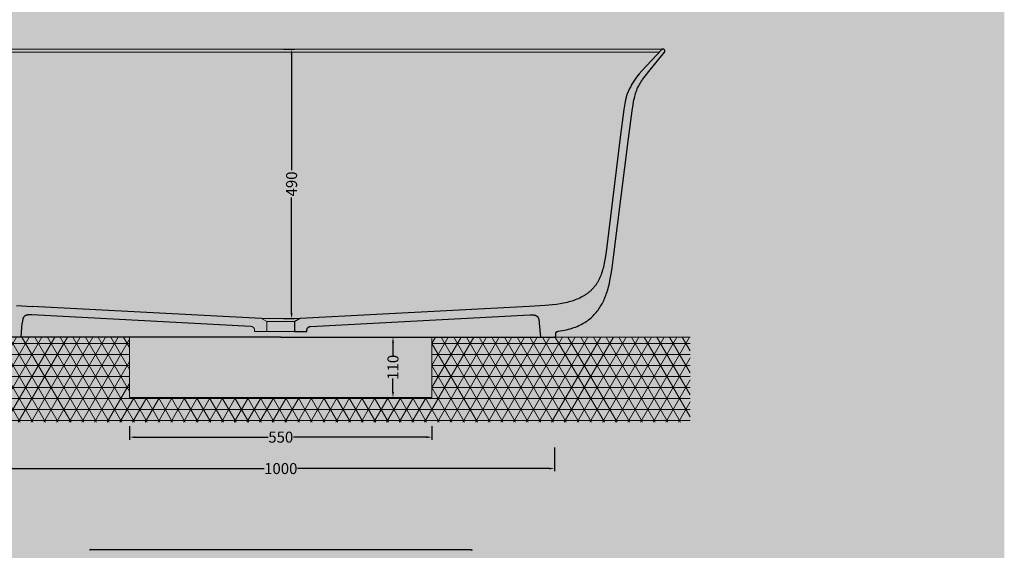
# Model space of a CAD drawing. Units: millimetres. Extents: x 12300 to 14990, y -4991 to -1032.
# Drawn here: x 13199 to 14990, y -3976 to -3012 of the extents above; entities that cross this region are included whole.
import ezdxf

# ---------------------------------------------------------------- set-up
doc = ezdxf.new("R2010")
doc.units = ezdxf.units.MM
doc.header["$MEASUREMENT"] = 0
doc.layers.add('Gruppo definitivo$cartiglio per stampa', color=7, linetype='Continuous', true_color=0xffffff)
for name, color, linetype, lineweight, true_color in [('Gruppo definitivo$Linee 1°piano', 7, 'Continuous', 25, 0x343d46), ('Gruppo definitivo$Linee 2° piano', 7, 'Continuous', 15, 0xa7adba), ('Gruppo definitivo$quote', 7, 'Continuous', 15, 0x4f5b66), ('Gruppo definitivo$Riempimento', 7, 'Continuous', 0, 0x4f5b66)]:
    doc.layers.add(name, color=color, linetype=linetype, lineweight=lineweight, true_color=true_color)
doc.styles.add('Felina SerifRegular', font='txt')
doc.dimstyles.new('Art Ceram_scheda tecnica', dxfattribs={"dimtxt": 20, "dimasz": 10, "dimexe": 5, "dimexo": 5, "dimgap": 2.5, "dimtad": 0, "dimtoh": 1, "dimdec": 0, "dimzin": 1, "dimdsep": 46, "dimtxsty": 'Felina SerifRegular', "dimcen": 5, "dimazin": 0, "dimtfac": 1, "dimtdec": 4, "dimtix": 1, "dimtmove": 1, "dimatfit": 3, "dimfxl": 0, "dimtolj": 1, "dimtzin": 1, "dimarcsym": 0})

# ---------------------------------------------------------------- blocks, each defined once
blk = doc.blocks.new('*D6')
at = {"layer": 'Defpoints', "color": 0}
for p in [(13673.8, -3065.4), (13693.5, -3065.4), (13673.8, -3555)]:
    blk.add_point(p, dxfattribs=at)
at = {"layer": 'Gruppo definitivo$quote', "color": 0, "lineweight": -2}
for p, q in [((13678.8, -3065.4), (13698.5, -3065.4)), ((13693.5, -3075.4), (13693.5, -3285.3)), ((13693.5, -3545), (13693.5, -3335.1)), ((13678.8, -3555), (13698.5, -3555))]:
    blk.add_line(p, q, dxfattribs=at)
at = {"layer": 'Gruppo definitivo$quote', "color": 0}
for points in [[(13695.2, -3075.4), (13691.8, -3075.4), (13693.5, -3065.4)], [(13691.8, -3545), (13695.2, -3545), (13693.5, -3555)]]:
    blk.add_solid(points, dxfattribs=at)
at = {"layer": 'Gruppo definitivo$quote', "color": 0, "insert": (13693.5, -3310.2), "char_height": 20, "attachment_point": 5, "rotation": 90, "style": 'Felina SerifRegular'}
blk.add_mtext('\\A1;490', dxfattribs=at)
blk = doc.blocks.new('*D7')
at = {"layer": 'Defpoints', "color": 0}
for p in [(13398.8, -3745.4), (13948.8, -3745.4), (13948.8, -3770.4)]:
    blk.add_point(p, dxfattribs=at)
at = {"layer": 'Gruppo definitivo$quote', "color": 0, "lineweight": -2}
for p, q in [((13398.8, -3750.4), (13398.8, -3775.4)), ((13948.8, -3750.4), (13948.8, -3775.4)), ((13408.8, -3770.4), (13651, -3770.4)), ((13938.8, -3770.4), (13696.7, -3770.4))]:
    blk.add_line(p, q, dxfattribs=at)
at = {"layer": 'Gruppo definitivo$quote', "color": 0}
for points in [[(13408.8, -3768.8), (13408.8, -3772.1), (13398.8, -3770.4)], [(13938.8, -3772.1), (13938.8, -3768.8), (13948.8, -3770.4)]]:
    blk.add_solid(points, dxfattribs=at)
at = {"layer": 'Gruppo definitivo$quote', "color": 0, "insert": (13673.8, -3770.4), "char_height": 20, "attachment_point": 5, "style": 'Felina SerifRegular'}
blk.add_mtext('\\A1;550', dxfattribs=at)
blk = doc.blocks.new('*D8')
at = {"layer": 'Defpoints', "color": 0}
for p in [(13175.8, -3784.5), (14171.8, -3784.5), (14171.8, -3827.5)]:
    blk.add_point(p, dxfattribs=at)
at = {"layer": 'Gruppo definitivo$quote', "color": 0, "lineweight": -2}
for p, q in [((13175.8, -3789.5), (13175.8, -3832.5)), ((14171.8, -3789.5), (14171.8, -3832.5)), ((13185.8, -3827.5), (13643.6, -3827.5)), ((14161.8, -3827.5), (13704, -3827.5))]:
    blk.add_line(p, q, dxfattribs=at)
at = {"layer": 'Gruppo definitivo$quote', "color": 0}
for points in [[(13185.8, -3825.8), (13185.8, -3829.1), (13175.8, -3827.5)], [(14161.8, -3829.1), (14161.8, -3825.8), (14171.8, -3827.5)]]:
    blk.add_solid(points, dxfattribs=at)
at = {"layer": 'Gruppo definitivo$quote', "color": 0, "insert": (13673.8, -3827.5), "char_height": 20, "attachment_point": 5, "style": 'Felina SerifRegular'}
blk.add_mtext('\\A1;1000', dxfattribs=at)
blk = doc.blocks.new('*D10')
at = {"layer": 'Defpoints', "color": 0}
for p in [(13852.9, -3588.5), (13877.9, -3588.5), (13852.9, -3698.4)]:
    blk.add_point(p, dxfattribs=at)
at = {"layer": 'Gruppo definitivo$quote', "color": 0, "lineweight": -2}
for p, q in [((13857.9, -3588.5), (13882.9, -3588.5)), ((13877.9, -3598.5), (13877.9, -3623.2)), ((13877.9, -3688.4), (13877.9, -3663.8)), ((13857.9, -3698.4), (13882.9, -3698.4))]:
    blk.add_line(p, q, dxfattribs=at)
at = {"layer": 'Gruppo definitivo$quote', "color": 0}
for points in [[(13879.6, -3598.5), (13876.2, -3598.5), (13877.9, -3588.5)], [(13876.2, -3688.4), (13879.6, -3688.4), (13877.9, -3698.4)]]:
    blk.add_solid(points, dxfattribs=at)
at = {"layer": 'Gruppo definitivo$quote', "color": 0, "insert": (13877.9, -3643.5), "char_height": 20, "attachment_point": 5, "rotation": 90, "style": 'Felina SerifRegular'}
blk.add_mtext('\\A1;110', dxfattribs=at)

msp = doc.modelspace()

# ---------------------------------------------------------------- hatches: boundary and pattern name
at = {"layer": 'Gruppo definitivo$cartiglio per stampa'}
msp.add_hatch(color=256, dxfattribs=at).paths.add_polyline_path([(12299.9, -4991), (14989.7, -4991), (14989.7, -1276.5), (12299.9, -1276.5)], flags=0)
at = {"layer": 'Gruppo definitivo$Riempimento'}
h = msp.add_hatch(dxfattribs=at)
h.set_pattern_fill('Griglia60', color=256, scale=80, style=0, pattern_type=2)
h.set_pattern_definition([(0, (0, 0), (0, 20), []), (60, (0, 0), (-17.320508, 10), []), (120, (0, 0), (-17.320508, -10), [])])
h.paths.add_polyline_path([(14418.6, -3743), (14418.6, -3588.5), (13948.8, -3588.5), (13948.8, -3698.4), (13398.8, -3698.4), (13398.8, -3588.5), (12929, -3588.4), (12929.7, -3743)], flags=0)

# ---------------------------------------------------------------- linework, layer by layer
at = {"layer": 'Gruppo definitivo$Linee 1°piano'}
for p, q in [((14366.5, -3066.1), (14330.7, -3104.4)), ((14343, -3105.6), (14371.8, -3070.9)), ((14366.6, -3066), (14366.5, -3066)), ((14366.5, -3066), (14366.5, -3066.1)), ((14366.7, -3065.8), (14366.6, -3065.9)), ((14366.6, -3065.9), (14366.6, -3065.9)), ((14366.6, -3065.9), (14366.6, -3066)), ((14366.8, -3065.7), (14366.7, -3065.8)), ((14366.7, -3065.8), (14366.7, -3065.8)), ((14366.9, -3065.5), (14366.8, -3065.6)), ((14366.8, -3065.6), (14366.8, -3065.6)), ((14366.8, -3065.6), (14366.8, -3065.7)), ((14367, -3065.3), (14366.9, -3065.4)), ((14366.9, -3065.4), (14366.9, -3065.4)), ((14366.9, -3065.4), (14366.9, -3065.5)), ((14366.9, -3065.5), (14366.9, -3065.5)), ((14368.9, -3065), (14367, -3065.3)), ((14369, -3065), (14368.9, -3065)), ((14369.1, -3065), (14369, -3065)), ((14369.3, -3065), (14369.1, -3065)), ((14369.4, -3065), (14369.3, -3065)), ((14369.5, -3065), (14369.4, -3065)), ((14369.6, -3065.1), (14369.5, -3065)), ((14369.7, -3065.1), (14369.6, -3065.1)), ((14369.8, -3065.1), (14369.7, -3065.1)), ((14369.9, -3065.2), (14369.8, -3065.1)), ((14370.1, -3065.2), (14369.9, -3065.2)), ((14370.2, -3065.2), (14370.1, -3065.2)), ((14370.3, -3065.3), (14370.2, -3065.2)), ((14370.4, -3065.3), (14370.3, -3065.3)), ((14370.5, -3065.4), (14370.4, -3065.3)), ((14370.6, -3065.4), (14370.5, -3065.4)), ((14370.7, -3065.5), (14370.6, -3065.4)), ((14370.8, -3065.6), (14370.7, -3065.5)), ((14370.9, -3065.6), (14370.8, -3065.6)), ((14371, -3065.7), (14370.9, -3065.6)), ((14371.1, -3065.8), (14371, -3065.7)), ((14371.2, -3065.8), (14371.1, -3065.8)), ((14371.2, -3065.9), (14371.2, -3065.8)), ((14371.3, -3066), (14371.2, -3065.9)), ((14371.6, -3066.3), (14371.3, -3066)), ((14371.7, -3066.4), (14371.6, -3066.3)), ((14371.8, -3066.4), (14371.7, -3066.4)), ((14371.8, -3066.5), (14371.8, -3066.4)), ((14371.9, -3066.6), (14371.8, -3066.5)), ((14371.8, -3070.9), (14371.9, -3070.8)), ((14372, -3066.7), (14371.9, -3066.6)), ((14371.9, -3070.7), (14372, -3070.6)), ((14371.9, -3070.8), (14371.9, -3070.7)), ((14372, -3066.8), (14372, -3066.7)), ((14372.1, -3066.9), (14372, -3066.8)), ((14372, -3070.6), (14372.1, -3070.5)), ((14372.2, -3067), (14372.1, -3066.9)), ((14372.1, -3070.4), (14372.2, -3070.3)), ((14372.1, -3070.5), (14372.1, -3070.4)), ((14372.2, -3067.1), (14372.2, -3067)), ((14372.3, -3067.2), (14372.2, -3067.1)), ((14372.2, -3070.2), (14372.3, -3070.1)), ((14372.2, -3070.3), (14372.2, -3070.2)), ((14372.3, -3067.3), (14372.3, -3067.2)), ((14372.4, -3067.4), (14372.3, -3067.3)), ((14372.3, -3070), (14372.4, -3069.9)), ((14372.3, -3070.1), (14372.3, -3070)), ((14372.4, -3067.6), (14372.4, -3067.4)), ((14372.4, -3067.7), (14372.4, -3067.6)), ((14372.5, -3067.8), (14372.4, -3067.7)), ((14372.4, -3069.7), (14372.5, -3069.6)), ((14372.4, -3069.9), (14372.4, -3069.7)), ((14372.5, -3067.9), (14372.5, -3067.8)), ((14372.5, -3068), (14372.5, -3067.9)), ((14372.6, -3068.1), (14372.5, -3068)), ((14372.5, -3069.3), (14372.6, -3069.2)), ((14372.5, -3069.4), (14372.5, -3069.3)), ((14372.5, -3069.5), (14372.5, -3069.4)), ((14372.5, -3069.6), (14372.5, -3069.5)), ((14372.6, -3068.2), (14372.6, -3068.1)), ((14372.6, -3068.4), (14372.6, -3068.2)), ((14372.6, -3068.5), (14372.6, -3068.4)), ((14372.6, -3068.6), (14372.6, -3068.5)), ((14372.6, -3068.7), (14372.6, -3068.6)), ((14372.6, -3068.8), (14372.6, -3068.7)), ((14372.6, -3068.9), (14372.6, -3068.8)), ((14372.6, -3069.1), (14372.6, -3068.9)), ((14372.6, -3069.2), (14372.6, -3069.1)), ((14323.3, -3113.1), (14320.8, -3116.3)), ((14325.7, -3110.2), (14323.3, -3113.1)), ((14330.4, -3104.7), (14325.7, -3110.2)), ((14330.7, -3104.4), (14330.4, -3104.7)), ((14332, -3120.2), (14336.5, -3114)), ((14336.5, -3114), (14343, -3105.6)), ((14310.2, -3132.8), (14309.1, -3134.8)), ((14311.3, -3130.9), (14310.2, -3132.8)), ((14313.5, -3127), (14311.3, -3130.9)), ((14315.9, -3123.3), (14313.5, -3127)), ((14318.4, -3119.7), (14315.9, -3123.3)), ((14320.8, -3116.3), (14318.4, -3119.7)), ((14322.9, -3135.5), (14323.8, -3133.5)), ((14323.8, -3133.5), (14324.9, -3131.6)), ((14324.9, -3131.6), (14326, -3129.5)), ((14326, -3129.5), (14327.2, -3127.4)), ((14327.2, -3127.4), (14328.6, -3125.2)), ((14328.6, -3125.2), (14330.2, -3122.8)), ((14330.2, -3122.8), (14332, -3120.2)), ((14302.8, -3150), (14302.3, -3151.8)), ((14303.3, -3148.2), (14302.8, -3150)), ((14304, -3146.4), (14303.3, -3148.2)), ((14304.7, -3144.5), (14304, -3146.4)), ((14305.5, -3142.6), (14304.7, -3144.5)), ((14306.3, -3140.6), (14305.5, -3142.6)), ((14307.2, -3138.7), (14306.3, -3140.6)), ((14308.1, -3136.7), (14307.2, -3138.7)), ((14309.1, -3134.8), (14308.1, -3136.7)), ((14316.9, -3154.1), (14317.6, -3151.1)), ((14317.6, -3151.1), (14318.3, -3148.5)), ((14318.3, -3148.5), (14319, -3146)), ((14319, -3146), (14319.7, -3143.7)), ((14319.7, -3143.7), (14320.5, -3141.5)), ((14320.5, -3141.5), (14321.2, -3139.5)), ((14321.2, -3139.5), (14322, -3137.5)), ((14322, -3137.5), (14322.9, -3135.5)), ((14300.4, -3160.4), (14298, -3175)), ((14301, -3157), (14300.4, -3160.4)), ((14301.4, -3155.3), (14301, -3157)), ((14301.8, -3153.6), (14301.4, -3155.3)), ((14302.3, -3151.8), (14301.8, -3153.6)), ((14312.8, -3177.1), (14314.7, -3165.6)), ((14314.7, -3165.6), (14316.2, -3157.4)), ((14316.2, -3157.4), (14316.9, -3154.1)), ((14298, -3175), (14291.2, -3225.7)), ((14306.1, -3227.5), (14312.8, -3177.1)), ((14291.2, -3225.7), (14266, -3428.5)), ((14279.8, -3438.5), (14306.1, -3227.5)), ((14266, -3428.5), (14264.2, -3441.6)), ((14262.1, -3454.4), (14261.5, -3457.5)), ((14263.2, -3448.1), (14262.1, -3454.4)), ((14264.2, -3441.6), (14263.2, -3448.1)), ((14276.7, -3462.4), (14279.8, -3438.5)), ((14257.4, -3472.3), (14256.4, -3475.1)), ((14258.4, -3469.4), (14257.4, -3472.3)), ((14259.2, -3466.5), (14258.4, -3469.4)), ((14260, -3463.6), (14259.2, -3466.5)), ((14260.8, -3460.6), (14260, -3463.6)), ((14261.5, -3457.5), (14260.8, -3460.6)), ((14274.8, -3474.2), (14276.7, -3462.4)), ((14248.1, -3491.6), (14247.4, -3492.8)), ((14248.9, -3490.5), (14248.1, -3491.6)), ((14249.6, -3489.3), (14248.9, -3490.5)), ((14250.3, -3488.1), (14249.6, -3489.3)), ((14251, -3486.8), (14250.3, -3488.1)), ((14251.7, -3485.6), (14251, -3486.8)), ((14252.4, -3484.4), (14251.7, -3485.6)), ((14253, -3483.1), (14252.4, -3484.4)), ((14254.2, -3480.5), (14253, -3483.1)), ((14255.4, -3477.8), (14254.2, -3480.5)), ((14256.4, -3475.1), (14255.4, -3477.8)), ((14270, -3496.9), (14271.4, -3491.3)), ((14271.4, -3491.3), (14272.6, -3485.7)), ((14272.6, -3485.7), (14273.8, -3479.9)), ((14273.8, -3479.9), (14274.8, -3474.2)), ((14231.1, -3509.5), (14230, -3510.3)), ((14232.3, -3508.7), (14231.1, -3509.5)), ((14233.4, -3507.8), (14232.3, -3508.7)), ((14234.4, -3506.9), (14233.4, -3507.8)), ((14235.5, -3506.1), (14234.4, -3506.9)), ((14236.5, -3505.1), (14235.5, -3506.1)), ((14237.5, -3504.2), (14236.5, -3505.1)), ((14238.5, -3503.3), (14237.5, -3504.2)), ((14239.5, -3502.3), (14238.5, -3503.3)), ((14240.4, -3501.3), (14239.5, -3502.3)), ((14241.4, -3500.3), (14240.4, -3501.3)), ((14242.3, -3499.3), (14241.4, -3500.3)), ((14243.2, -3498.3), (14242.3, -3499.3)), ((14244.1, -3497.2), (14243.2, -3498.3)), ((14244.9, -3496.1), (14244.1, -3497.2)), ((14245.7, -3495), (14244.9, -3496.1)), ((14246.6, -3493.9), (14245.7, -3495)), ((14247.4, -3492.8), (14246.6, -3493.9)), ((14265.8, -3510.4), (14266.8, -3507.7)), ((14266.8, -3507.7), (14268.4, -3502.4)), ((14268.4, -3502.4), (14270, -3496.9)), ((14188.3, -3526.9), (14181.8, -3528.1)), ((14191.4, -3526.2), (14188.3, -3526.9)), ((14194.6, -3525.5), (14191.4, -3526.2)), ((14197.7, -3524.7), (14194.6, -3525.5)), ((14200.7, -3523.9), (14197.7, -3524.7)), ((14203.7, -3523), (14200.7, -3523.9)), ((14206.6, -3522), (14203.7, -3523)), ((14209.5, -3521), (14206.6, -3522)), ((14212.3, -3519.9), (14209.5, -3521)), ((14215, -3518.7), (14212.3, -3519.9)), ((14217.7, -3517.5), (14215, -3518.7)), ((14220.3, -3516.2), (14217.7, -3517.5)), ((14222.8, -3514.8), (14220.3, -3516.2)), ((14225.3, -3513.4), (14222.8, -3514.8)), ((14226.5, -3512.7), (14225.3, -3513.4)), ((14227.7, -3511.9), (14226.5, -3512.7)), ((14228.9, -3511.1), (14227.7, -3511.9)), ((14230, -3510.3), (14228.9, -3511.1)), ((14258.1, -3527.9), (14259.4, -3525.5)), ((14259.4, -3525.5), (14260.6, -3523.1)), ((14260.6, -3523.1), (14261.8, -3520.6)), ((14261.8, -3520.6), (14262.8, -3518.1)), ((14262.8, -3518.1), (14263.9, -3515.6)), ((14263.9, -3515.6), (14264.9, -3513)), ((14264.9, -3513), (14265.8, -3510.4)), ((13193.3, -3531.4), (13221.8, -3533.1)), ((13638.6, -3555), (13221.8, -3533.1)), ((13221.8, -3533.1), (13221.8, -3533.1)), ((14125.8, -3533.1), (13709.1, -3555)), ((14154.4, -3531.4), (14125.8, -3533.1)), ((14125.8, -3533.1), (14125.8, -3533.1)), ((14161.4, -3530.8), (14154.4, -3531.4)), ((14168.3, -3530), (14161.4, -3530.8)), ((14175.1, -3529.2), (14168.3, -3530)), ((14181.8, -3528.1), (14175.1, -3529.2)), ((14244.1, -3547.7), (14245.9, -3545.7)), ((14245.9, -3545.7), (14247.7, -3543.6)), ((14247.7, -3543.6), (14249.3, -3541.5)), ((14249.3, -3541.5), (14251, -3539.4)), ((14251, -3539.4), (14252.5, -3537.2)), ((14252.5, -3537.2), (14254, -3534.9)), ((14254, -3534.9), (14255.5, -3532.6)), ((14255.5, -3532.6), (14256.8, -3530.3)), ((14256.8, -3530.3), (14258.1, -3527.9)), ((13201.4, -3588.5), (13203.6, -3563.5)), ((13204, -3559.8), (13203.6, -3563.5)), ((13204.1, -3558.9), (13204, -3559.8)), ((13204.2, -3558.1), (13204.1, -3558.9)), ((13204.4, -3557.3), (13204.2, -3558.1)), ((13204.5, -3556.5), (13204.4, -3557.3)), ((13204.6, -3556.2), (13204.5, -3556.5)), ((13204.7, -3555.8), (13204.6, -3556.2)), ((13204.8, -3555.4), (13204.7, -3555.8)), ((13204.9, -3555.1), (13204.8, -3555.4)), ((13205, -3554.8), (13204.9, -3555.1)), ((13205.1, -3554.4), (13205, -3554.8)), ((13205.3, -3554.1), (13205.1, -3554.4)), ((13205.4, -3553.8), (13205.3, -3554.1)), ((13205.5, -3553.5), (13205.4, -3553.8)), ((13205.7, -3553.2), (13205.5, -3553.5)), ((13205.8, -3553), (13205.7, -3553.2)), ((13205.9, -3552.7), (13205.8, -3552.9)), ((13205.8, -3552.9), (13205.8, -3553)), ((13206, -3552.6), (13205.9, -3552.7)), ((13206.1, -3552.5), (13206, -3552.6)), ((13206.2, -3552.3), (13206.1, -3552.5)), ((13206.3, -3552.2), (13206.2, -3552.3)), ((13206.4, -3552.1), (13206.3, -3552.2)), ((13206.5, -3551.9), (13206.4, -3552.1)), ((13206.6, -3551.8), (13206.5, -3551.9)), ((13206.7, -3551.7), (13206.6, -3551.8)), ((13206.8, -3551.5), (13206.7, -3551.7)), ((13206.9, -3551.4), (13206.8, -3551.5)), ((13207, -3551.3), (13206.9, -3551.4)), ((13207.1, -3551.2), (13207, -3551.3)), ((13207.2, -3551.1), (13207.1, -3551.2)), ((13207.3, -3551), (13207.2, -3551.1)), ((13207.5, -3550.8), (13207.3, -3551)), ((13207.6, -3550.7), (13207.5, -3550.8)), ((13207.7, -3550.6), (13207.6, -3550.7)), ((13207.8, -3550.5), (13207.7, -3550.6)), ((13208, -3550.4), (13207.8, -3550.5)), ((13208.1, -3550.3), (13208, -3550.4)), ((13208.3, -3550.2), (13208.1, -3550.3)), ((13208.4, -3550.1), (13208.3, -3550.2)), ((13208.5, -3550), (13208.4, -3550.1)), ((13208.7, -3549.9), (13208.5, -3550)), ((13208.8, -3549.8), (13208.7, -3549.9)), ((13209, -3549.8), (13208.8, -3549.8)), ((13209.2, -3549.7), (13209, -3549.8)), ((13209.3, -3549.6), (13209.2, -3549.7)), ((13209.5, -3549.5), (13209.3, -3549.6)), ((13209.7, -3549.4), (13209.5, -3549.5)), ((13209.8, -3549.3), (13209.7, -3549.4)), ((13210, -3549.3), (13209.8, -3549.3)), ((13210.2, -3549.2), (13210, -3549.3)), ((13210.6, -3549.1), (13210.2, -3549.2)), ((13211, -3548.9), (13210.6, -3549.1)), ((13211.4, -3548.8), (13211, -3548.9)), ((13211.8, -3548.7), (13211.4, -3548.8)), ((13212.2, -3548.6), (13211.8, -3548.7)), ((13212.7, -3548.5), (13212.2, -3548.6)), ((13213.2, -3548.4), (13212.7, -3548.5)), ((13213.7, -3548.3), (13213.2, -3548.4)), ((13214.2, -3548.3), (13213.7, -3548.3)), ((13214.7, -3548.2), (13214.2, -3548.3)), ((13215.2, -3548.2), (13214.7, -3548.2)), ((13215.8, -3548.1), (13215.2, -3548.2)), ((13217, -3548.1), (13215.8, -3548.1)), ((13218.2, -3548), (13217, -3548.1)), ((13219.6, -3548.1), (13218.2, -3548)), ((13221, -3548.1), (13219.6, -3548.1)), ((13221, -3548.1), (13220, -3548.1)), ((13619.6, -3569), (13221, -3548.1)), ((13709.1, -3555), (13699, -3560)), ((13699, -3560), (13699, -3578.3)), ((13728, -3569), (14126.6, -3548.1)), ((14126.6, -3548.1), (14126.6, -3548.1)), ((14126.6, -3548.1), (14128, -3548.1)), ((14128, -3548.1), (14129.4, -3548)), ((14129.4, -3548), (14130.6, -3548.1)), ((14130.6, -3548.1), (14131.8, -3548.1)), ((14131.8, -3548.1), (14132.4, -3548.2)), ((14132.4, -3548.2), (14132.9, -3548.2)), ((14132.9, -3548.2), (14133.5, -3548.3)), ((14133.5, -3548.3), (14134, -3548.3)), ((14134, -3548.3), (14134.5, -3548.4)), ((14134.5, -3548.4), (14134.9, -3548.5)), ((14134.9, -3548.5), (14135.4, -3548.6)), ((14135.4, -3548.6), (14135.8, -3548.7)), ((14135.8, -3548.7), (14136.3, -3548.8)), ((14136.3, -3548.8), (14136.7, -3548.9)), ((14136.7, -3548.9), (14137.1, -3549.1)), ((14137.1, -3549.1), (14137.4, -3549.2)), ((14137.4, -3549.2), (14137.6, -3549.3)), ((14137.6, -3549.3), (14137.8, -3549.3)), ((14137.8, -3549.3), (14138, -3549.4)), ((14138, -3549.4), (14138.1, -3549.5)), ((14138.1, -3549.5), (14138.3, -3549.6)), ((14138.3, -3549.6), (14138.5, -3549.7)), ((14138.5, -3549.7), (14138.6, -3549.8)), ((14138.6, -3549.8), (14138.8, -3549.8)), ((14138.8, -3549.8), (14138.9, -3549.9)), ((14138.9, -3549.9), (14139.1, -3550)), ((14139.1, -3550), (14139.2, -3550.1)), ((14139.2, -3550.1), (14139.4, -3550.2)), ((14139.4, -3550.2), (14139.5, -3550.3)), ((14139.5, -3550.3), (14139.7, -3550.4)), ((14139.7, -3550.4), (14139.8, -3550.5)), ((14139.8, -3550.5), (14139.9, -3550.6)), ((14139.9, -3550.6), (14140, -3550.7)), ((14140, -3550.7), (14140.2, -3550.8)), ((14140.2, -3550.8), (14140.3, -3551)), ((14140.3, -3551), (14140.4, -3551.1)), ((14140.4, -3551.1), (14140.5, -3551.2)), ((14140.5, -3551.2), (14140.6, -3551.3)), ((14140.6, -3551.3), (14140.8, -3551.4)), ((14140.8, -3551.4), (14140.9, -3551.5)), ((14140.9, -3551.5), (14141, -3551.7)), ((14141, -3551.7), (14141.1, -3551.8)), ((14141.1, -3551.8), (14141.2, -3551.9)), ((14141.2, -3551.9), (14141.3, -3552.1)), ((14141.3, -3552.1), (14141.4, -3552.2)), ((14141.4, -3552.2), (14141.4, -3552.3)), ((14141.4, -3552.3), (14141.5, -3552.5)), ((14141.5, -3552.5), (14141.6, -3552.6)), ((14141.6, -3552.6), (14141.7, -3552.7)), ((14141.7, -3552.7), (14141.8, -3552.9)), ((14141.8, -3552.9), (14141.9, -3553)), ((14141.9, -3553), (14142, -3553.2)), ((14142, -3553.2), (14142.1, -3553.5)), ((14142.1, -3553.5), (14142.2, -3553.8)), ((14142.2, -3553.8), (14142.4, -3554.1)), ((14142.4, -3554.1), (14142.5, -3554.4)), ((14142.5, -3554.4), (14142.6, -3554.8)), ((14142.6, -3554.8), (14142.7, -3555.1)), ((14142.7, -3555.1), (14142.8, -3555.4)), ((14142.8, -3555.4), (14142.9, -3555.8)), ((14142.9, -3555.8), (14143, -3556.2)), ((14143, -3556.2), (14143.1, -3556.5)), ((14143.1, -3556.5), (14143.3, -3557.3)), ((14143.3, -3557.3), (14143.4, -3558.1)), ((14143.4, -3558.1), (14143.5, -3558.9)), ((14143.5, -3558.9), (14143.6, -3559.8)), ((14143.6, -3559.8), (14144, -3563.5)), ((14144, -3563.5), (14146.2, -3588.5)), ((14221.4, -3564.9), (14224.1, -3563.5)), ((14224.1, -3563.5), (14226.6, -3561.9)), ((14226.6, -3561.9), (14229.1, -3560.3)), ((14229.1, -3560.3), (14231.5, -3558.7)), ((14231.5, -3558.7), (14233.8, -3557)), ((14233.8, -3557), (14236, -3555.3)), ((14236, -3555.3), (14238.1, -3553.4)), ((14238.1, -3553.4), (14240.2, -3551.6)), ((14240.2, -3551.6), (14242.2, -3549.7)), ((14242.2, -3549.7), (14244.1, -3547.7)), ((13699, -3578.3), (13721.3, -3578.3)), ((13721.3, -3578.3), (13721.4, -3575.6)), ((13721.4, -3575.4), (13721.5, -3575.2)), ((13721.4, -3575.6), (13721.4, -3575.4)), ((13721.5, -3574.7), (13721.6, -3574.4)), ((13721.5, -3574.9), (13721.5, -3574.7)), ((13721.5, -3575.2), (13721.5, -3574.9)), ((13721.6, -3574.2), (13721.7, -3574)), ((13721.6, -3574.4), (13721.6, -3574.2)), ((13721.7, -3574), (13721.8, -3573.8)), ((13721.8, -3573.8), (13721.9, -3573.5)), ((13721.9, -3573.3), (13722, -3573.1)), ((13721.9, -3573.5), (13721.9, -3573.3)), ((13722, -3573.1), (13722.1, -3572.9)), ((13722.1, -3572.9), (13722.3, -3572.7)), ((13722.3, -3572.7), (13722.4, -3572.5)), ((13722.4, -3572.5), (13722.5, -3572.3)), ((13722.5, -3572.3), (13722.6, -3572.1)), ((13722.6, -3572.1), (13722.8, -3571.9)), ((13722.8, -3571.9), (13722.9, -3571.7)), ((13722.9, -3571.7), (13723.1, -3571.5)), ((13723.1, -3571.5), (13723.2, -3571.3)), ((13723.2, -3571.3), (13723.4, -3571.1)), ((13723.4, -3571.1), (13723.5, -3571)), ((13723.5, -3571), (13723.7, -3570.8)), ((13723.7, -3570.8), (13723.9, -3570.6)), ((13723.9, -3570.6), (13724.1, -3570.5)), ((13724.1, -3570.5), (13724.3, -3570.3)), ((13724.3, -3570.3), (13724.5, -3570.2)), ((13724.5, -3570.2), (13724.7, -3570.1)), ((13724.7, -3570.1), (13724.9, -3570)), ((13724.9, -3570), (13725.1, -3569.8)), ((13725.1, -3569.8), (13725.3, -3569.7)), ((13725.3, -3569.7), (13725.5, -3569.6)), ((13725.5, -3569.6), (13725.7, -3569.5)), ((13725.7, -3569.5), (13726, -3569.4)), ((13726, -3569.4), (13726.2, -3569.4)), ((13726.2, -3569.4), (13726.4, -3569.3)), ((13726.4, -3569.3), (13726.6, -3569.2)), ((13726.6, -3569.2), (13726.9, -3569.2)), ((13726.9, -3569.2), (13727.1, -3569.1)), ((13727.1, -3569.1), (13727.3, -3569.1)), ((13727.3, -3569.1), (13727.6, -3569)), ((13727.6, -3569), (13727.8, -3569)), ((13727.8, -3569), (13728, -3569)), ((14174, -3581.6), (14174.1, -3581.4)), ((14174.1, -3581.2), (14174.2, -3581.1)), ((14174.1, -3581.4), (14174.1, -3581.2)), ((14174.2, -3580.9), (14174.3, -3580.8)), ((14174.2, -3581.1), (14174.2, -3580.9)), ((14174.3, -3580.8), (14174.4, -3580.6)), ((14174.4, -3580.6), (14174.5, -3580.5)), ((14174.5, -3580.3), (14174.6, -3580.2)), ((14174.5, -3580.5), (14174.5, -3580.3)), ((14174.6, -3580.2), (14174.7, -3580)), ((14174.7, -3580), (14174.8, -3579.9)), ((14174.8, -3579.9), (14174.9, -3579.8)), ((14174.9, -3579.8), (14175.1, -3579.6)), ((14175.1, -3579.6), (14175.2, -3579.5)), ((14175.2, -3579.5), (14175.3, -3579.4)), ((14175.3, -3579.4), (14175.4, -3579.3)), ((14175.4, -3579.3), (14175.5, -3579.1)), ((14175.5, -3579.1), (14175.7, -3579)), ((14175.7, -3579), (14175.8, -3578.9)), ((14175.8, -3578.9), (14175.9, -3578.8)), ((14175.9, -3578.8), (14176.1, -3578.7)), ((14176.1, -3578.7), (14176.2, -3578.6)), ((14176.2, -3578.6), (14176.4, -3578.5)), ((14176.4, -3578.5), (14176.5, -3578.5)), ((14176.5, -3578.5), (14176.7, -3578.4)), ((14176.7, -3578.4), (14176.8, -3578.3)), ((14176.8, -3578.3), (14177, -3578.3)), ((14177, -3578.3), (14177.2, -3578.2)), ((14177.2, -3578.2), (14177.3, -3578.1)), ((14177.3, -3578.1), (14177.5, -3578.1)), ((14177.5, -3578.1), (14177.6, -3578.1)), ((14177.6, -3578.1), (14177.8, -3578)), ((14177.8, -3578), (14178, -3578)), ((14178, -3578), (14178.2, -3578)), ((14178.2, -3578), (14182.1, -3577.4)), ((14182.1, -3577.4), (14186, -3576.7)), ((14186, -3576.7), (14189.7, -3576)), ((14189.7, -3576), (14193.3, -3575.2)), ((14193.3, -3575.2), (14196.9, -3574.3)), ((14196.9, -3574.3), (14200.3, -3573.4)), ((14200.3, -3573.4), (14203.6, -3572.4)), ((14203.6, -3572.4), (14206.8, -3571.3)), ((14206.8, -3571.3), (14209.9, -3570.2)), ((14209.9, -3570.2), (14212.9, -3569)), ((14212.9, -3569), (14215.9, -3567.7)), ((14215.9, -3567.7), (14218.7, -3566.3)), ((14218.7, -3566.3), (14221.4, -3564.9)), ((13673.8, -3588.5), (13175.8, -3588.5)), ((13673.8, -3588.5), (14171.8, -3588.5)), ((14146.2, -3588.5), (14171.8, -3588.5)), ((14171.8, -3588.5), (14171.9, -3588.5)), ((14171.9, -3588.5), (14172, -3588.5)), ((14172, -3588.5), (14172, -3588.5)), ((14172, -3588.5), (14172.1, -3588.5)), ((14172.1, -3588.5), (14172.2, -3588.5)), ((14172.2, -3588.5), (14172.2, -3588.4)), ((14172.2, -3588.4), (14172.3, -3588.4)), ((14172.3, -3588.4), (14172.4, -3588.4)), ((14172.4, -3588.4), (14172.4, -3588.4)), ((14172.4, -3588.4), (14172.5, -3588.4)), ((14172.5, -3588.4), (14172.6, -3588.3)), ((14172.6, -3588.3), (14172.6, -3588.3)), ((14172.6, -3588.3), (14172.7, -3588.3)), ((14172.7, -3588.3), (14172.8, -3588.2)), ((14172.8, -3588.2), (14172.8, -3588.2)), ((14172.8, -3588.2), (14172.9, -3588.2)), ((14172.9, -3588.2), (14172.9, -3588.1)), ((14172.9, -3588.1), (14173, -3588.1)), ((14173, -3588.1), (14173.1, -3588)), ((14173, -3588.1), (14173, -3588.1)), ((14173.1, -3588), (14173.2, -3588)), ((14173.2, -3588), (14173.2, -3587.9)), ((14173.2, -3587.9), (14173.3, -3587.9)), ((14173.3, -3587.8), (14173.4, -3587.7)), ((14173.3, -3587.9), (14173.3, -3587.8)), ((14173.3, -3587.8), (14173.3, -3587.8)), ((14173.4, -3587.7), (14173.5, -3587.6)), ((14173.4, -3587.7), (14173.4, -3587.7)), ((14173.5, -3587.5), (14173.6, -3587.4)), ((14173.5, -3587.6), (14173.5, -3587.5)), ((14173.5, -3587.5), (14173.5, -3587.5)), ((14173.6, -3587.3), (14173.7, -3587.2)), ((14173.6, -3587.4), (14173.6, -3587.3)), ((14173.6, -3587.4), (14173.6, -3587.4)), ((14173.7, -3587.1), (14173.7, -3587)), ((14173.7, -3587), (14173.8, -3587)), ((14173.7, -3587.2), (14173.7, -3587.1)), ((14173.7, -3587.2), (14173.7, -3587.2)), ((14173.8, -3582.4), (14173.9, -3582.2)), ((14173.8, -3582.6), (14173.8, -3582.4)), ((14173.8, -3582.7), (14173.8, -3582.6)), ((14173.8, -3582.9), (14173.8, -3582.7)), ((14173.8, -3586.5), (14173.8, -3582.9)), ((14173.8, -3586.6), (14173.8, -3586.5)), ((14173.8, -3586.7), (14173.8, -3586.6)), ((14173.8, -3586.6), (14173.8, -3586.6)), ((14173.8, -3586.8), (14173.8, -3586.7)), ((14173.8, -3586.9), (14173.8, -3586.8)), ((14173.8, -3586.8), (14173.8, -3586.8)), ((14173.8, -3587), (14173.8, -3586.9)), ((14173.9, -3581.9), (14174, -3581.7)), ((14173.9, -3582.1), (14173.9, -3581.9)), ((14173.9, -3582.2), (14173.9, -3582.1)), ((14174, -3581.7), (14174, -3581.6)), ((13326.3, -3975.5), (13326.4, -3975.5)), ((13326.4, -3975.5), (13326.5, -3975.4)), ((13326.5, -3975.4), (13326.6, -3975.3)), ((13326.6, -3975.3), (13326.7, -3975.3)), ((13326.7, -3975.3), (13326.8, -3975.2)), ((13326.8, -3975.2), (13326.9, -3975.2)), ((13326.9, -3975.2), (13327, -3975.1)), ((13327, -3975.1), (13327.1, -3975.1)), ((13327.1, -3975.1), (13327.3, -3975.1)), ((13327.3, -3975.1), (13327.4, -3975)), ((13327.4, -3975), (13327.5, -3975)), ((13327.5, -3975), (13327.6, -3975)), ((13327.6, -3975), (13327.7, -3974.9)), ((13327.7, -3974.9), (13327.8, -3974.9)), ((13327.8, -3974.9), (13328, -3974.9)), ((13328, -3974.9), (13328, -3974.9)), ((13328.1, -3974.9), (13328, -3974.9)), ((13328.1, -3974.9), (13328.1, -3974.9)), ((13328.1, -3974.9), (13328.2, -3974.9)), ((13328.2, -3974.9), (13329.3, -3974.9)), ((13329.3, -3974.9), (13673.8, -3974.5)), ((13673.8, -3974.5), (14019.2, -3974.9)), ((14019.2, -3974.9), (14019.4, -3974.9)), ((14019.4, -3974.9), (14019.6, -3974.9)), ((14019.5, -3974.9), (14019.5, -3974.9)), ((14019.6, -3974.9), (14019.8, -3974.9)), ((14019.6, -3974.9), (14019.6, -3974.9)), ((14019.6, -3974.9), (14019.6, -3974.9)), ((14019.6, -3974.9), (14019.6, -3974.9)), ((14019.6, -3974.9), (14019.6, -3974.9)), ((14019.8, -3974.9), (14019.8, -3974.9)), ((14019.8, -3974.9), (14019.9, -3974.9)), ((14019.8, -3974.9), (14019.8, -3974.9)), ((14019.9, -3974.9), (14020, -3975)), ((14020, -3975), (14020.1, -3975)), ((14020.1, -3975), (14020.2, -3975)), ((14020.2, -3975), (14020.3, -3975)), ((14020.3, -3975), (14020.6, -3975.1)), ((14020.6, -3975.1), (14020.6, -3975.1)), ((14020.6, -3975.1), (14020.8, -3975.2)), ((14020.8, -3975.2), (14021, -3975.3)), ((14021, -3975.3), (14021.2, -3975.4)), ((14021.2, -3975.4), (14021.2, -3975.5)), ((14021.2, -3975.5), (14021.4, -3975.6)), ((13325.7, -3976.1), (13325.9, -3975.9)), ((13325.7, -3976.1), (13325.7, -3976.1)), ((13325.7, -3976.1), (13325.7, -3976.1)), ((13325.7, -3976.1), (13325.7, -3976.1)), ((13325.7, -3976.1), (13325.7, -3976.1)), ((13325.9, -3975.9), (13326.2, -3975.7)), ((13325.9, -3975.9), (13326, -3975.8)), ((13325.9, -3975.9), (13325.9, -3975.9)), ((13325.9, -3975.9), (13325.9, -3975.9)), ((13326, -3975.8), (13326.1, -3975.7)), ((13326.1, -3975.7), (13326.2, -3975.7)), ((13326.2, -3975.7), (13326.1, -3975.7)), ((13326.2, -3975.6), (13326.3, -3975.5)), ((13326.2, -3975.7), (13326.2, -3975.6)), ((14021.4, -3975.6), (14021.6, -3975.7)), ((14021.7, -3975.9), (14021.5, -3975.7)), ((14021.6, -3975.7), (14021.7, -3975.9)), ((14021.9, -3976.1), (14021.7, -3975.9)), ((14021.7, -3975.9), (14021.9, -3976.1)), ((14021.7, -3975.9), (14021.7, -3975.9)), ((14021.7, -3975.9), (14021.7, -3975.9)), ((14021.7, -3975.9), (14021.7, -3975.9)), ((14021.7, -3975.9), (14021.7, -3975.9)), ((14021.7, -3975.9), (14021.7, -3975.9)), ((14021.9, -3976.1), (14021.9, -3976.1)), ((14021.9, -3976.1), (14021.9, -3976.1)), ((14021.9, -3976.1), (14021.9, -3976.1)), ((14021.9, -3976.1), (14021.9, -3976.1))]:
    msp.add_line(p, q, dxfattribs=at)
at = {"layer": 'Gruppo definitivo$Linee 2° piano'}
for p, q in [((12978.7, -3065), (13323.6, -3065.4)), ((13673.8, -3070.8), (12985.8, -3070.9)), ((13323.6, -3065.4), (13673.8, -3065.4)), ((13673.8, -3065.4), (14024, -3065.4)), ((14361.9, -3070.9), (13673.8, -3070.8)), ((14024, -3065.4), (14368.9, -3065)), ((13673.8, -3555), (13638.6, -3555)), ((13638.6, -3555), (13648.6, -3560)), ((13648.6, -3560), (13648.6, -3578.3)), ((13699, -3560), (13648.6, -3560)), ((13673.8, -3555), (13709.1, -3555)), ((13619.6, -3569), (13619.8, -3569)), ((13619.8, -3569), (13620.1, -3569)), ((13620.1, -3569), (13620.3, -3569.1)), ((13620.3, -3569.1), (13620.5, -3569.1)), ((13620.5, -3569.1), (13620.8, -3569.2)), ((13620.8, -3569.2), (13621, -3569.2)), ((13621, -3569.2), (13621.2, -3569.3)), ((13621.2, -3569.3), (13621.5, -3569.4)), ((13621.5, -3569.4), (13621.7, -3569.4)), ((13621.7, -3569.4), (13621.9, -3569.5)), ((13621.9, -3569.5), (13622.1, -3569.6)), ((13622.1, -3569.6), (13622.3, -3569.7)), ((13622.3, -3569.7), (13622.5, -3569.8)), ((13622.5, -3569.8), (13622.8, -3570)), ((13622.8, -3570), (13623, -3570.1)), ((13623, -3570.1), (13623.2, -3570.2)), ((13623.2, -3570.2), (13623.4, -3570.3)), ((13623.4, -3570.3), (13623.5, -3570.5)), ((13623.5, -3570.5), (13623.7, -3570.6)), ((13623.7, -3570.6), (13623.9, -3570.8)), ((13623.9, -3570.8), (13624.1, -3571)), ((13624.1, -3571), (13624.3, -3571.1)), ((13624.3, -3571.1), (13624.4, -3571.3)), ((13624.4, -3571.3), (13624.6, -3571.5)), ((13624.6, -3571.5), (13624.7, -3571.7)), ((13624.7, -3571.7), (13624.9, -3571.9)), ((13624.9, -3571.9), (13625, -3572.1)), ((13625, -3572.1), (13625.1, -3572.3)), ((13625.1, -3572.3), (13625.3, -3572.5)), ((13625.3, -3572.5), (13625.4, -3572.7)), ((13625.4, -3572.7), (13625.5, -3572.9)), ((13625.5, -3572.9), (13625.6, -3573.1)), ((13625.6, -3573.1), (13625.7, -3573.3)), ((13625.7, -3573.3), (13625.8, -3573.5)), ((13625.8, -3573.5), (13625.9, -3573.8)), ((13625.9, -3573.8), (13625.9, -3574)), ((13625.9, -3574), (13626, -3574.2)), ((13626, -3574.2), (13626, -3574.4)), ((13626, -3574.4), (13626.1, -3574.7)), ((13626.1, -3574.7), (13626.1, -3574.9)), ((13626.1, -3574.9), (13626.2, -3575.2)), ((13626.2, -3575.2), (13626.2, -3575.4)), ((13626.2, -3575.4), (13626.2, -3575.6)), ((13626.3, -3578.3), (13626.2, -3575.6)), ((13626.3, -3578.3), (13648.6, -3578.3)), ((13648.6, -3578.3), (13699, -3578.3))]:
    msp.add_line(p, q, dxfattribs=at)
at = {"layer": 'Gruppo definitivo$Riempimento'}
for p, q in [((12929, -3588.4), (13398.8, -3588.5)), ((13398.8, -3588.5), (13398.8, -3698.4)), ((13948.8, -3698.4), (13948.8, -3588.5)), ((13948.8, -3588.5), (14418.6, -3588.5)), ((13398.8, -3698.4), (13948.8, -3698.4))]:
    msp.add_line(p, q, dxfattribs=at)

# ---------------------------------------------------------------- dimensions: what is measured, and where the dimension line sits
at = {"layer": 'Gruppo definitivo$quote'}
for base, p1, p2, angle, picture, middle in [((13693.5, -3065.4), (13673.8, -3555), (13673.8, -3065.4), 90, '*D6', (13693.5, -3310.2)), ((13877.9, -3588.5), (13852.9, -3698.4), (13852.9, -3588.5), 270, '*D10', (13877.9, -3643.5))]:
    dim = msp.add_linear_dim(base=base, p1=p1, p2=p2, angle=angle, dimstyle='Art Ceram_scheda tecnica', dxfattribs=at)
    dim.commit()
    dim.dimension.update_dxf_attribs({"geometry": picture, "text_midpoint": middle})
dim = msp.add_linear_dim(base=(13948.8, -3770.4), p1=(13398.8, -3745.4), p2=(13948.8, -3745.4), dimstyle='Art Ceram_scheda tecnica', dxfattribs=at)
dim.commit()
dim.dimension.update_dxf_attribs({"geometry": '*D7', "text_midpoint": (13673.8, -3770.4)})
dim = msp.add_linear_dim(base=(14171.8, -3827.5), p1=(13175.8, -3784.5), p2=(14171.8, -3784.5), text='1000', dimstyle='Art Ceram_scheda tecnica', dxfattribs=at)
dim.commit()
dim.dimension.update_dxf_attribs({"geometry": '*D8', "text_midpoint": (13673.8, -3827.5)})

doc.saveas('drawing.dxf')
